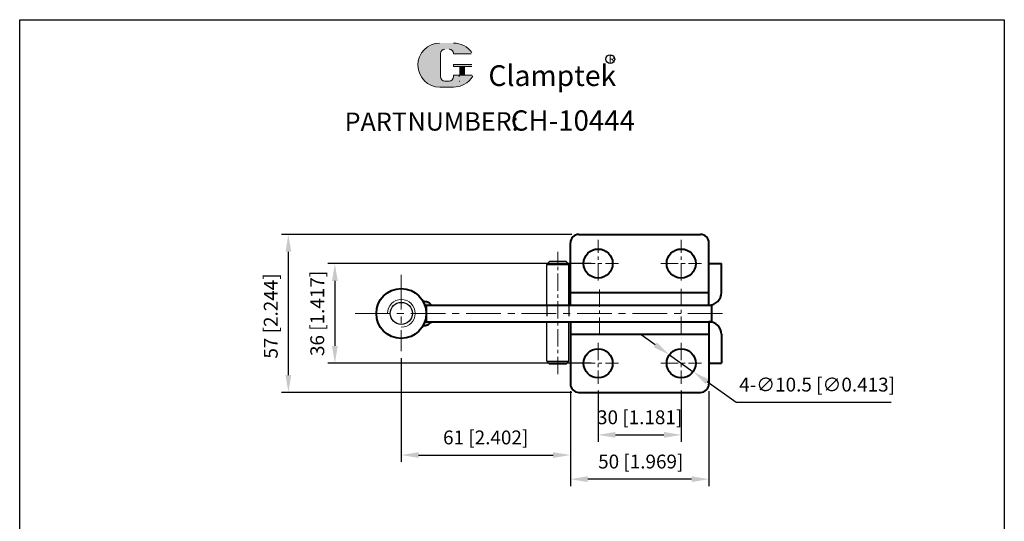
# Model space of a CAD drawing. Units: millimetres. Extents: x 1874 to 2229, y 597 to 1120.
# Drawn here: x 1874 to 2229, y 939 to 1120 of the extents above; entities that cross this region are included whole.
import ezdxf

# ---------------------------------------------------------------- set-up
doc = ezdxf.new("R2010")
doc.units = ezdxf.units.MM
for name, pattern in [('ACAD_ISO02W100', [15, 12, -3]), ('CENTER', [2, 1.25, -0.25, 0.25, -0.25]), ('HIDDEN', [3, 2, -1])]:
    doc.linetypes.add(name, pattern=pattern)
for name, color, linetype, lineweight in [('2L', 2, 'Continuous', 13), ('5L', 1, 'Continuous', 13), ('7L', 3, 'Continuous', 30), ('图层1', 7, 'Continuous', 40), ('图层3', 6, 'CENTER', 13), ('图层5', 1, 'Continuous', 13)]:
    doc.layers.add(name, color=color, linetype=linetype, lineweight=lineweight)
doc.layers.add('图层4', color=5, linetype='ACAD_ISO02W100')
doc.styles.add('ROMANS', font='ROMANS', dxfattribs={"width": 0.7})
doc.styles.get("Standard").update_dxf_attribs({"font": 'arial.ttf'})
doc.dimstyles.new('ISO-25', dxfattribs={"dimtxt": 2, "dimasz": 2.5, "dimexe": 1, "dimexo": 1, "dimgap": 1, "dimtad": 1, "dimtoh": 1, "dimdsep": 46, "dimtxsty": 'Standard', "dimcen": 2.5, "dimclrd": 1, "dimclre": 1, "dimclrt": 3, "dimadec": 0, "dimazin": 0, "dimtfac": 1, "dimtmove": 0, "dimatfit": 3, "dimfxl": 0, "dimarcsym": 0})

# ---------------------------------------------------------------- blocks, each defined once
blk = doc.blocks.new('*D22')
at = {"layer": '5L', "color": 1, "lineweight": -2}
for p, q in [((2079.945435799937, 1031.8573088245), (1984.981725131315, 1031.8573088245)), ((1987.481725131315, 1025.6073088245), (1987.481725131315, 1002.1073088245)), ((2079.945435799937, 995.8573088244997), (1984.981725131315, 995.8573088244997))]:
    blk.add_line(p, q, dxfattribs=at)
at = {"layer": '5L', "color": 1}
for points in [[(1986.440058464648, 1025.6073088245), (1988.523391797982, 1025.6073088245), (1987.481725131315, 1031.8573088245)], [(1986.440058464648, 1002.1073088245), (1988.523391797982, 1002.1073088245), (1987.481725131315, 995.8573088244997)]]:
    blk.add_solid(points, dxfattribs=at)
at = {"layer": 'Defpoints', "color": 0}
for p in [(2082.445435799937, 1031.8573088245), (1987.481725131315, 995.8573088244997), (2082.445435799937, 995.8573088244997)]:
    blk.add_point(p, dxfattribs=at)
at = {"layer": '5L', "color": 3, "insert": (1981.777427723402, 1013.8573088245), "char_height": 5, "attachment_point": 5, "rotation": 90}
blk.add_mtext('36 [1.417]', dxfattribs=at)
blk = doc.blocks.new('*D23')
at = {"layer": '5L', "color": 1, "lineweight": -2}
for p, q in [((2072.945435799937, 1042.3573088245), (1968.200952341908, 1042.3573088245)), ((1970.700952341908, 991.6073088244992), (1970.700952341908, 1036.1073088245)), ((2072.945435799937, 985.3573088244992), (1968.200952341908, 985.3573088244992))]:
    blk.add_line(p, q, dxfattribs=at)
at = {"layer": '5L', "color": 1}
for points in [[(1969.659285675241, 1036.1073088245), (1971.742619008575, 1036.1073088245), (1970.700952341908, 1042.3573088245)], [(1969.659285675241, 991.6073088244992), (1971.742619008575, 991.6073088244992), (1970.700952341908, 985.3573088244992)]]:
    blk.add_solid(points, dxfattribs=at)
at = {"layer": 'Defpoints', "color": 0}
for p in [(1970.700952341908, 1042.3573088245), (2075.445435799937, 1042.3573088245), (2075.445435799937, 985.3573088244992)]:
    blk.add_point(p, dxfattribs=at)
at = {"layer": '5L', "color": 3, "insert": (1964.996654933995, 1012.931537305288), "char_height": 5, "attachment_point": 5, "rotation": 90}
blk.add_mtext('57 [2.244]', dxfattribs=at)
blk = doc.blocks.new('*D24')
at = {"layer": '5L', "color": 1, "lineweight": -2}
for p, q in [((2011.445435799936, 997.7574463422447), (2011.445435799936, 960.241023483713)), ((2072.445435799937, 985.8573088244987), (2072.445435799937, 960.241023483713)), ((2017.695435799936, 962.741023483713), (2066.195435799937, 962.741023483713))]:
    blk.add_line(p, q, dxfattribs=at)
at = {"layer": '5L', "color": 1}
for points in [[(2017.695435799936, 963.7826901503796), (2017.695435799936, 961.6993568170464), (2011.445435799936, 962.741023483713)], [(2066.195435799937, 963.7826901503796), (2066.195435799937, 961.6993568170464), (2072.445435799937, 962.741023483713)]]:
    blk.add_solid(points, dxfattribs=at)
at = {"layer": 'Defpoints', "color": 0}
for p in [(2011.445435799936, 1000.257446342245), (2072.445435799937, 988.3573088244987), (2072.445435799937, 962.741023483713)]:
    blk.add_point(p, dxfattribs=at)
at = {"layer": '5L', "color": 3, "insert": (2041.889996418448, 968.4453208916257), "char_height": 5, "attachment_point": 5}
blk.add_mtext('61 [2.402]', dxfattribs=at)
blk = doc.blocks.new('*D26')
at = {"layer": '5L', "color": 1, "lineweight": -2}
for p, q in [((2072.445435799937, 985.8573088244987), (2072.445435799937, 951.5384940768554)), ((2122.445435799937, 985.8573088244987), (2122.445435799937, 951.5384940768554)), ((2116.195435799937, 954.0384940768554), (2078.695435799937, 954.0384940768554))]:
    blk.add_line(p, q, dxfattribs=at)
at = {"layer": '5L', "color": 1}
for points in [[(2078.695435799937, 955.080160743522), (2078.695435799937, 952.9968274101888), (2072.445435799937, 954.0384940768554)], [(2116.195435799937, 955.080160743522), (2116.195435799937, 952.9968274101888), (2122.445435799937, 954.0384940768554)]]:
    blk.add_solid(points, dxfattribs=at)
at = {"layer": 'Defpoints', "color": 0}
for p in [(2072.445435799937, 988.3573088244987), (2122.445435799937, 988.3573088244987), (2072.445435799937, 954.0384940768554)]:
    blk.add_point(p, dxfattribs=at)
at = {"layer": '5L', "color": 3, "insert": (2097.844110699477, 959.7427914847681), "char_height": 5, "attachment_point": 5}
blk.add_mtext('50 [1.969]', dxfattribs=at)
blk = doc.blocks.new('*D27')
at = {"layer": '5L', "color": 1, "lineweight": -2}
for p, q in [((2082.445435799937, 985.9961527456746), (2082.445435799937, 967.51857840142)), ((2112.445435799937, 985.9961527456746), (2112.445435799937, 967.51857840142)), ((2088.695435799937, 970.01857840142), (2106.195435799937, 970.01857840142))]:
    blk.add_line(p, q, dxfattribs=at)
at = {"layer": '5L', "color": 1}
for points in [[(2088.695435799937, 971.0602450680866), (2088.695435799937, 968.9769117347533), (2082.445435799937, 970.01857840142)], [(2106.195435799937, 971.0602450680866), (2106.195435799937, 968.9769117347533), (2112.445435799937, 970.01857840142)]]:
    blk.add_solid(points, dxfattribs=at)
at = {"layer": 'Defpoints', "color": 0}
for p in [(2082.445435799937, 988.4961527456746), (2112.445435799937, 988.4961527456746), (2112.445435799937, 970.01857840142)]:
    blk.add_point(p, dxfattribs=at)
at = {"layer": '5L', "color": 3, "insert": (2097.445435799937, 975.7228758093327), "char_height": 5, "attachment_point": 5}
blk.add_mtext('30 [1.181]', dxfattribs=at)
blk = doc.blocks.new('*D32')
at = {"layer": '5L', "color": 1, "lineweight": -2}
for p, q in [((2103.084811294795, 1002.537781028899), (2097.997515368088, 1006.168472444333)), ((2108.172107221502, 998.9070896134642), (2116.718764378371, 992.8075280355341)), ((2132.242998387728, 981.7282230450245), (2121.806060305078, 989.1768366200997)), ((2188.174103435477, 981.7282230450243), (2132.242998387728, 981.7282230450245))]:
    blk.add_line(p, q, dxfattribs=at)
at = {"layer": '5L', "color": 1}
for points in [[(2103.689926530701, 1003.38566368335), (2102.47969605889, 1001.689898374447), (2108.172107221502, 998.9070896134642)], [(2122.411175540984, 990.024719274551), (2121.200945069173, 988.3289539656485), (2116.718764378371, 992.8075280355341)]]:
    blk.add_solid(points, dxfattribs=at)
at = {"layer": 'Defpoints', "color": 0}
for p in [(2108.172107221502, 998.9070896134642), (2116.718764378371, 992.8075280355341)]:
    blk.add_point(p, dxfattribs=at)
at = {"layer": '5L', "color": 3, "insert": (2161.458550911602, 987.5143758417502), "char_height": 5, "attachment_point": 5}
blk.add_mtext('4-∅10.5 [∅0.413]', dxfattribs=at)

msp = doc.modelspace()

# ---------------------------------------------------------------- hatches: boundary and pattern name
at = {"layer": '5L', "linetype": 'Continuous', "ltscale": 0.5}
h = msp.add_hatch(color=256, dxfattribs=at)
edge = h.paths.add_edge_path()
edge.add_arc((2027.21100742723, 1107.589893262162), 1.644866097202177, 90.00000000003462, 180, ccw=False)
edge.add_line((2027.21100742723, 1109.234759359365), (2028.691386914714, 1109.234759359365))
edge.add_arc((2028.691386914716, 1107.589893262162), 1.644866097201854, -3.467448550509289e-11, 90.00000000003462, ccw=False)
edge.add_line((2030.336253011919, 1107.589893262162), (2036.631683527269, 1107.589893262163))
edge.add_arc((2036.631683527269, 1107.864037611695), 0.2741443495336937, 270, 394.8441938451077)
edge.add_arc((2030.331888809855, 1103.478355904901), 7.950186136476897, 34.84419384513769, 90.72009890606596)
edge.add_line((2030.231972730965, 1111.427914155636), (2025.286619521632, 1111.427914155636))
edge.add_arc((2025.386535600534, 1103.478355904901), 7.950186136476577, 90.72009890615945, 270)
edge.add_line((2025.386535600534, 1095.528169768425), (2029.970123696563, 1095.528169768425))
edge.add_ellipse((2029.970123696604, 1103.478355904901), major_axis=(20.83497056455932, 0), ratio=0.3815789473684212, start_angle=270, end_angle=270.7200989061199)
edge.add_arc((2030.331888809855, 1103.478355904901), 7.950186136476973, 269.2799010938838, 330.0000053565856)
edge.add_arc((2036.97953599786, 1099.64033501143), 0.274144349533724, 330.0001553408997, 450)
edge.add_line((2036.97953599786, 1099.914479360964), (2030.336253011916, 1099.914479360965))
edge.add_line((2030.336253011919, 1099.914479360964), (2030.336253011919, 1099.366190661896))
edge.add_arc((2028.691386914716, 1099.366190661895), 1.644866097202052, -90, 0, ccw=False)
edge.add_line((2028.691386914716, 1097.721324564693), (2027.211007427236, 1097.721324564693))
edge.add_arc((2027.211007427233, 1099.366190661895), 1.644866097201964, 180.0000000000087, 270, ccw=False)
edge.add_line((2025.56614133003, 1099.366190661895), (2025.566141330028, 1107.589893262162))
at = {"layer": '5L', "ltscale": 0.5}
for points in [[(2036.905827876803, 1103.752500254435), (2030.336253011919, 1103.752500254435), (2030.336253011919, 1102.930067205833), (2036.905827876803, 1102.930067205833)], [(2036.905827876803, 1103.752500254435), (2030.336253011919, 1103.752500254435), (2030.336253011919, 1102.930067205833), (2036.905827876803, 1102.930067205833)], [(2034.224158013333, 1102.930067205833), (2032.579291916129, 1102.930067205833), (2032.579291916129, 1099.914479360964), (2034.224158013336, 1099.914479360964)], [(2034.224158013333, 1102.930067205833), (2032.579291916129, 1102.930067205833), (2032.579291916129, 1099.914479360964), (2034.224158013336, 1099.914479360964)]]:
    msp.add_hatch(color=256, dxfattribs=at).paths.add_polyline_path(points)
at = {"layer": '图层5'}
h = msp.add_hatch(color=256, dxfattribs=at)
edge = h.paths.add_edge_path()
edge.add_spline(control_points=[(2022.273978573453, 1016.857308824494), (2021.877464817432, 1017.344155808385), (2021.057990351283, 1018.191951936673), (2019.896964428247, 1018.268583694585), (2019.30357914834, 1018.244743509589)], knot_values=[0.8527062742549391, 0.8527062742549391, 0.8527062742549391, 0.8527062742549391, 2.640967646161513, 4.343594254423924, 4.343594254423924, 4.343594254423924, 4.343594254423924], degree=3, periodic=0)
edge.add_arc((2011.445435799936, 1013.8573088245), 9, -2.8990143619012088e-12, 29.175919625803317, ccw=False)
edge.add_line((2020.445435799937, 1013.857308824499), (2020.445435799937, 1016.857308824499))
edge.add_line((2020.445435799935, 1016.857308824499), (2022.273978573449, 1016.8573088245))
edge = h.paths.add_edge_path()
edge.add_spline(control_points=[(2019.30357914834, 1009.46987413941), (2019.896964428244, 1009.446033954413), (2021.057990351281, 1009.522665712325), (2021.877464817432, 1010.370461840613), (2022.273978573453, 1010.857308824504)], knot_values=[0.8527062742549391, 0.8527062742549391, 0.8527062742549391, 0.8527062742549391, 2.55533288251735, 4.343594254423924, 4.343594254423924, 4.343594254423924, 4.343594254423924], degree=3, periodic=0)
edge.add_line((2022.273978573449, 1010.857308824499), (2020.445435799937, 1010.857308824499))
edge.add_line((2020.445435799937, 1010.857308824499), (2020.445435799937, 1013.8573088245))
edge.add_arc((2011.445435799936, 1013.8573088245), 9, 330.8240803741908, 359.99999999999926, ccw=False)

# ---------------------------------------------------------------- linework, layer by layer
for p, q in [((1873.760590387264, 1119.882984072361), (2229.009525491349, 1119.882984072361)), ((1873.760590387264, 597.4601516202947), (1873.760590387264, 1119.882984072361)), ((2229.009525491349, 1119.882984072361), (2229.009525491349, 597.4601516202947)), ((2063.945435799937, 1031.558182271271), (2064.945435799937, 1032.558182271271)), ((2063.945435799937, 1031.558182271271), (2071.945435799937, 1031.558182271271)), ((2063.945435799937, 1016.857308824499), (2063.945435799937, 1031.558182271271)), ((2070.945435799937, 1032.558182271272), (2064.945435799937, 1032.558182271271)), ((2070.945435799937, 1032.558182271272), (2071.945435799937, 1031.558182271271)), ((2071.945435799937, 1016.857308824499), (2071.945435799937, 1031.558182271271)), ((2063.945435799937, 996.5779003011718), (2063.945435799937, 1010.857308824499)), ((2071.945435799937, 996.5779003011718), (2071.945435799937, 1010.857308824499)), ((2063.945435799937, 996.5779003011718), (2064.945435799937, 995.5779003011718)), ((2063.945435799937, 996.5779003011718), (2071.945435799937, 996.5779003011718)), ((2070.945435799937, 995.5779003011718), (2064.945435799937, 995.5779003011718)), ((2070.945435799937, 995.5779003011718), (2071.945435799937, 996.5779003011718))]:
    msp.add_line(p, q)
at = {"ltscale": 8}
msp.add_circle((2011.445435799936, 1013.8573088245), 4, dxfattribs=at)
at = {"layer": '2L'}
msp.add_arc((2011.445435799936, 1013.8573088245), 5, 270, 180, dxfattribs=at)
at = {"layer": '5L', "ltscale": 0.5}
for p, q in [((2025.56614133003, 1107.589893262161), (2025.566141330032, 1099.366190661893)), ((2025.56614133003, 1107.589893262161), (2025.566141330032, 1099.366190661893)), ((2036.631683527268, 1107.589893262161), (2030.336253011914, 1107.589893262161)), ((2036.631683527268, 1107.589893262161), (2030.336253011914, 1107.589893262161)), ((2030.336253011914, 1103.752500254433), (2036.905827876801, 1103.752500254433)), ((2030.336253011914, 1103.752500254433), (2036.905827876801, 1103.752500254433)), ((2036.905827876801, 1102.930067205832), (2030.336253011914, 1102.930067205832)), ((2036.905827876801, 1102.930067205832), (2030.336253011914, 1102.930067205832)), ((2032.579291916129, 1102.930067205832), (2032.579291916129, 1099.914479360963)), ((2032.579291916129, 1102.930067205832), (2032.579291916129, 1099.914479360963)), ((2034.224158013331, 1102.930067205832), (2034.224158013331, 1099.914479360963)), ((2034.224158013331, 1102.930067205832), (2034.224158013331, 1099.914479360963)), ((2028.307584825366, 1097.721324564692), (2027.21100742723, 1097.721324564692)), ((2028.307584825366, 1097.721324564692), (2027.21100742723, 1097.721324564692))]:
    msp.add_line(p, q, dxfattribs=at)
at = {"layer": '5L', "lineweight": 0, "ltscale": 0.5}
for p, q in [((2025.566141330032, 1099.366190661893), (2025.56614133003, 1107.589893262161)), ((2025.566141330032, 1099.366190661893), (2025.56614133003, 1107.589893262161)), ((2030.336253011914, 1107.589893262161), (2036.631683527268, 1107.589893262161)), ((2030.336253011915, 1107.589893262161), (2036.631683527268, 1107.589893262161)), ((2030.336253011915, 1107.589893262161), (2036.631683527268, 1107.589893262161)), ((2030.336253011914, 1107.589893262161), (2036.631683527268, 1107.589893262161)), ((2030.336253011914, 1103.752500254433), (2030.336253011914, 1102.930067205832)), ((2030.336253011914, 1103.752500254433), (2030.336253011914, 1102.930067205832)), ((2034.224158013331, 1102.930067205832), (2032.579291916129, 1102.930067205832)), ((2032.579291916129, 1102.930067205832), (2032.579291916129, 1099.914479360963)), ((2032.579291916129, 1102.930067205832), (2032.579291916129, 1099.914479360963)), ((2034.224158013331, 1102.930067205832), (2032.579291916129, 1102.930067205832)), ((2034.224158013331, 1099.914479360963), (2034.224158013331, 1102.930067205832)), ((2034.224158013331, 1099.914479360963), (2034.224158013331, 1102.930067205832)), ((2028.691386914713, 1097.721324564692), (2027.211007427226, 1097.721324564692)), ((2028.691386914713, 1097.721324564692), (2027.21100742723, 1097.721324564692)), ((2028.691386914713, 1097.721324564692), (2027.21100742723, 1097.721324564692)), ((2028.691386914713, 1097.721324564692), (2027.211007427226, 1097.721324564692))]:
    msp.add_line(p, q, dxfattribs=at)
at = {"layer": '5L', "color": 1, "ltscale": 0.5}
for p, q in [((2036.979535997856, 1099.914479360963), (2030.336253011914, 1099.91447936096)), ((2036.979535997856, 1099.914479360963), (2030.336253011914, 1099.91447936096)), ((2032.292078762694, 1099.640335011427), (2032.292078762694, 1099.229118487128)), ((2032.292078762694, 1099.640335011427), (2032.292078762694, 1099.229118487128))]:
    msp.add_line(p, q, dxfattribs=at)
at = {"layer": '5L', "color": 1, "lineweight": 0, "ltscale": 0.5}
for p, q in [((2036.979535997858, 1099.914479360963), (2030.336253011914, 1099.914479360963)), ((2036.979535997858, 1099.914479360963), (2030.336253011914, 1099.914479360963)), ((2030.336253011914, 1099.91447936096), (2030.336253011914, 1099.366190661895)), ((2030.336253011914, 1099.914479360963), (2030.336253011914, 1099.366190661895)), ((2030.336253011914, 1099.914479360963), (2030.336253011914, 1099.366190661895)), ((2030.336253011914, 1099.91447936096), (2030.336253011914, 1099.366190661895)), ((2036.979535997858, 1099.914479360963), (2030.336253011914, 1099.914479360963)), ((2036.979535997858, 1099.914479360963), (2030.336253011914, 1099.914479360963)), ((2032.579291916129, 1099.914479360963), (2034.224158013331, 1099.914479360963)), ((2032.579291916129, 1099.914479360963), (2034.224158013331, 1099.914479360963))]:
    msp.add_line(p, q, dxfattribs=at)
at = {"layer": '5L', "ltscale": 0.2}
msp.add_line((2025.386535600534, 1095.528169768423), (2030.331888809855, 1095.528169768423), dxfattribs=at)
at = {"layer": '5L', "ltscale": 0.5}
for centre, radius, start, end in [((2025.386535600537, 1103.478355904899), 7.950186136476589, 90.7200989061666, 270), ((2025.386535600537, 1103.478355904899), 7.950186136476589, 90.7200989061666, 270), ((2027.21100742723, 1107.589893262161), 1.644866097202053, 90, 180), ((2027.21100742723, 1107.589893262161), 1.644866097202053, 90, 180), ((2030.331888809855, 1103.478355904899), 7.950186136476589, 34.84419384509689, 90.7200989061666), ((2027.21100742723, 1099.366190661895), 1.644866097202053, 180, 270), ((2027.21100742723, 1099.366190661895), 1.644866097202053, 180, 270)]:
    msp.add_arc(centre, radius, start, end, dxfattribs=at)
at = {"layer": '5L', "lineweight": 0, "ltscale": 0.5}
for centre, radius, start, end in [((2025.386535600534, 1103.478355904899), 7.950186136476576, 90.7200989061666, 270), ((2025.386535600534, 1103.478355904899), 7.950186136476577, 90.7200989061666, 270), ((2025.386535600534, 1103.478355904899), 7.950186136476577, 90.7200989061666, 270), ((2025.386535600534, 1103.478355904899), 7.950186136476576, 90.7200989061666, 270), ((2027.21100742723, 1107.589893262161), 1.644866097202292, 90, 180), ((2027.21100742723, 1107.589893262161), 1.644866097202292, 90, 180), ((2028.691386914714, 1107.589893262161), 1.644866097202053, 0, 90), ((2028.691386914714, 1107.589893262161), 1.644866097201854, 359.9999999999479, 90), ((2028.691386914714, 1107.589893262161), 1.644866097201854, 359.9999999999479, 90), ((2028.691386914714, 1107.589893262161), 1.644866097202053, 0, 90), ((2027.21100742723, 1099.366190661895), 1.644866097201964, 180, 270), ((2027.21100742723, 1099.366190661895), 1.644866097201964, 180, 270), ((2028.691386914713, 1099.366190661895), 1.644866097202053, 270, 0), ((2028.691386914713, 1099.366190661895), 1.644866097202112, 270, 0), ((2028.691386914713, 1099.366190661895), 1.644866097202112, 270, 0), ((2028.691386914713, 1099.366190661895), 1.644866097202053, 270, 0)]:
    msp.add_arc(centre, radius, start, end, dxfattribs=at)
at = {"layer": '5L', "color": 1, "ltscale": 0.5}
for centre, radius, start, end in [((2030.331888809855, 1103.478355904899), 7.950186136476589, 269.2799010938334, 329.9999999999557), ((2030.331888809855, 1103.478355904899), 7.950186136476589, 269.2799010938334, 329.9999999999557), ((2032.32893282322, 1097.584252389925), 0.1370721747668377, 330.000000000014, 90), ((2032.32893282322, 1097.584252389925), 0.1370721747668377, 330.000000000014, 90)]:
    msp.add_arc(centre, radius, start, end, dxfattribs=at)
at = {"layer": '5L', "color": 1, "lineweight": 0, "ltscale": 0.5}
for centre, radius, start, end in [((2030.331888809855, 1103.478355904899), 7.950186136476973, 269.2799010939376, 330.0000053566324), ((2030.331888809855, 1103.478355904899), 7.950186136476973, 269.2799010939376, 330.0000053566324), ((2032.32893282322, 1097.584252389925), 0.137072174766862, 330.0001553409526, 90), ((2032.32893282322, 1097.584252389925), 0.137072174766862, 330.0001553409526, 90), ((2032.32893282322, 1097.584252389925), 0.137072174766862, 330.0001553409526, 90), ((2032.32893282322, 1097.584252389925), 0.137072174766862, 330.0001553409526, 90)]:
    msp.add_arc(centre, radius, start, end, dxfattribs=at)
at = {"layer": '7L', "color": 1}
msp.add_circle((2086.832707062575, 1105.656285989482), 1.59539466240003, dxfattribs=at)
at = {"layer": '图层1'}
for p, q in [((2075.445435799937, 1042.3573088245), (2119.445435799937, 1042.3573088245)), ((2072.445435799937, 1016.857308824499), (2072.445435799937, 1039.3573088245)), ((2122.445435799937, 1016.857308824499), (2122.445435799937, 1039.3573088245)), ((2122.445435799937, 1031.8573088245), (2126.945435799937, 1031.8573088245)), ((2126.945435799937, 1021.357308824499), (2126.945435799937, 1031.8573088245)), ((2072.445435799937, 1021.357308824499), (2122.445435799937, 1021.357308824499)), ((2019.930717174175, 1016.857308824499), (2123.345435799937, 1016.857308824499)), ((2020.445435799937, 1016.857308824499), (2020.445435799935, 1010.8573088245)), ((2123.345435799937, 1016.857308824499), (2123.345435799937, 1010.857308824499)), ((2019.930717174175, 1010.857308824499), (2123.345435799937, 1010.857308824499)), ((2072.445435799937, 1010.857308824499), (2072.445435799937, 988.3573088244987)), ((2122.445435799937, 1010.857308824499), (2122.445435799937, 988.3573088244987)), ((2072.445435799937, 1006.357308824499), (2122.445435799937, 1006.357308824499)), ((2126.945435799937, 1006.357308824499), (2126.945435799937, 995.8573088244987)), ((2122.445435799937, 995.8573088244987), (2126.945435799937, 995.8573088244987)), ((2075.445435799937, 985.3573088244993), (2119.445435799937, 985.3573088244993))]:
    msp.add_line(p, q, dxfattribs=at)
for centre, radius in [((2082.445435799937, 1031.8573088245), 5.25), ((2112.445435799937, 1031.8573088245), 5.25), ((2011.445435799936, 1013.8573088245), 9), ((2082.445435799937, 995.8573088244998), 5.25), ((2112.445435799937, 995.8573088244998), 5.25)]:
    msp.add_circle(centre, radius, dxfattribs=at)
for centre, radius, start, end in [((2075.445435799937, 1039.3573088245), 3, 90, 180), ((2119.445435799937, 1039.3573088245), 3, 0, 90), ((2122.445435799937, 1021.357308824499), 4.5, 270, 0), ((2122.445435799937, 1006.357308824499), 4.5, 0, 90), ((2075.445435799937, 988.3573088244987), 3, 180, 270), ((2119.445435799937, 988.3573088244987), 3, 270, 0)]:
    msp.add_arc(centre, radius, start, end, dxfattribs=at)
for points in [[(2019.30357914834, 1018.244743509589), (2019.896964428247, 1018.268583694585), (2021.057990351283, 1018.191951936673), (2021.877464817432, 1017.344155808385), (2022.273978573453, 1016.857308824494)], [(2019.30357914834, 1009.46987413941), (2019.896964428244, 1009.446033954413), (2021.057990351281, 1009.522665712325), (2021.877464817432, 1010.370461840613), (2022.273978573453, 1010.857308824504)]]:
    msp.add_open_spline(points, degree=3, knots=[0.8527062742549391, 0.8527062742549391, 0.8527062742549391, 0.8527062742549391, 2.55533288251735, 4.343594254423924, 4.343594254423924, 4.343594254423924, 4.343594254423924], dxfattribs=at)
at = {"layer": '图层3', "ltscale": 5}
for p, q in [((2082.445435799937, 1025.696152745675), (2082.445435799937, 1040.418464903324)), ((2112.445435799937, 1025.696152745675), (2112.445435799937, 1040.418464903324)), ((2067.945435799936, 991.9765366175387), (2067.945435799936, 1036.08791615189)), ((2075.084279721112, 1031.8573088245), (2089.806591878762, 1031.8573088245)), ((2105.084279721112, 1031.8573088245), (2119.806591878762, 1031.8573088245)), ((2082.895435799938, 1022.434671509238), (2082.895435799938, 1005.191362339751)), ((2112.445435799937, 1022.707073400961), (2112.445435799937, 1005.190108907266)), ((2082.445435799937, 1003.218464903324), (2082.445435799937, 988.4961527456746)), ((2112.445435799937, 1003.218464903324), (2112.445435799937, 988.4961527456746)), ((2075.084279721112, 995.8573088244998), (2089.806591878762, 995.8573088244998)), ((2105.084279721112, 995.8573088244998), (2119.806591878762, 995.8573088244998))]:
    msp.add_line(p, q, dxfattribs=at)
at = {"layer": '图层3', "ltscale": 10}
for p, q in [((2011.445435799936, 1027.798053233654), (2011.445435799936, 1000.257446342245)), ((2127.351336068548, 1013.8573088245), (1993.226486213094, 1013.8573088245))]:
    msp.add_line(p, q, dxfattribs=at)
at = {"layer": '图层3', "ltscale": 0.2}
msp.add_line((2082.445435799937, 985.3573088244993), (2082.445435799937, 985.1765588244994), dxfattribs=at)
at = {"layer": '图层4', "linetype": 'HIDDEN', "ltscale": 2}
for p, q in [((2063.945435799937, 1016.857308824499), (2063.945435799937, 1010.857308824499)), ((2071.945435799937, 1016.857308824499), (2071.945435799937, 1010.857308824499))]:
    msp.add_line(p, q, dxfattribs=at)

# ---------------------------------------------------------------- texts
at = {"attachment_point": 1, "style": 'ROMANS'}
for s, insert, char_height, width in [('{\\H0.9412x;PART}', (1990.99934012502, 1086.370526942512), 7.068599999999999, 21.44613239999998), ('NUMBER:', (2013.694953235273, 1086.483624542512), 6.6528, 34.141338)]:
    msp.add_mtext(s, dxfattribs=dict(at, insert=insert, char_height=char_height, width=width))
at = {"layer": '7L', "attachment_point": 1}
for s, insert, char_height, width in [('{\\fKaiTi_GB2312|b0|i0|c134|p49;\\C1;R}', (2086.282288800286, 1106.9812705853), 2.5546752, 2.742714064436186), ('{\\H0.8627x;CH-10444}', (2050.949882797083, 1087.151585002273), 8.482319999999998, 144.4026417617942)]:
    msp.add_mtext(s, dxfattribs=dict(at, insert=insert, char_height=char_height, width=width))
at = {"layer": '7L', "color": 240, "insert": (2042.874836355779, 1103.432681567441), "char_height": 7.484399999999999, "width": 64.43818920000015, "attachment_point": 1}
msp.add_mtext('{\\fTimes New Roman|b1|i1|c0|p18;\\C1;Clamptek}', dxfattribs=at)

# ---------------------------------------------------------------- dimensions: what is measured, and where the dimension line sits
at = {"layer": '5L'}
for base, p1, p2, picture, middle in [((1970.700952341908, 1042.3573088245), (2075.445435799937, 985.3573088244993), (2075.445435799937, 1042.3573088245), '*D23', (1970.700952341908, 1012.931537305288)), ((1987.481725131315, 995.8573088244997), (2082.445435799937, 1031.8573088245), (2082.445435799937, 995.8573088244998), '*D22', (1987.481725131315, 1013.8573088245))]:
    dim = msp.add_linear_dim(base=base, p1=p1, p2=p2, angle=90, dimstyle='ISO-25', override={"dimscale": 2.5}, dxfattribs=at)
    dim.commit()
    dim.dimension.update_dxf_attribs({"geometry": picture, "text_midpoint": middle, "dimtype": 160})
dim = msp.add_diameter_dim_2p(p1=(2108.172107221502, 998.9070896134642), p2=(2116.718764378371, 992.8075280355341), text='4-<>', dimstyle='ISO-25', override={"dimscale": 2.5}, dxfattribs=at)
dim.commit()
dim.dimension.update_dxf_attribs({"geometry": '*D32', "text_midpoint": (2161.458550911602, 987.5143758417502)})
for base, p1, p2, picture, middle in [((2072.445435799937, 962.741023483713), (2011.445435799936, 1000.257446342245), (2072.445435799937, 988.3573088244987), '*D24', (2041.889996418448, 962.741023483713)), ((2072.445435799937, 954.0384940768554), (2122.445435799937, 988.3573088244987), (2072.445435799937, 988.3573088244987), '*D26', (2097.844110699477, 954.0384940768554)), ((2112.445435799937, 970.01857840142), (2082.445435799937, 988.4961527456746), (2112.445435799937, 988.4961527456746), '*D27', (2097.445435799937, 970.01857840142))]:
    dim = msp.add_linear_dim(base=base, p1=p1, p2=p2, dimstyle='ISO-25', override={"dimscale": 2.5}, dxfattribs=at)
    dim.commit()
    dim.dimension.update_dxf_attribs({"geometry": picture, "text_midpoint": middle, "dimtype": 160})

doc.saveas('drawing.dxf')
